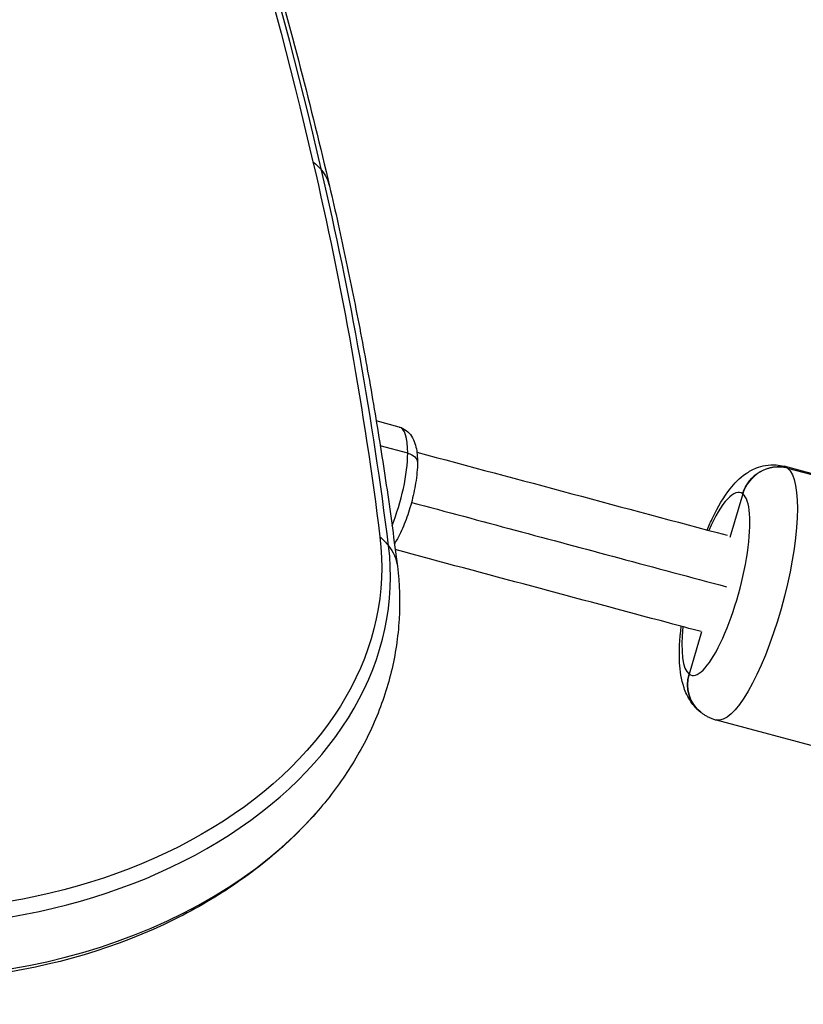
# Model space of a CAD drawing. Units: millimetres. Extents: x -15710 to 9747, y -4511 to 6910.
# Drawn here: x 5246 to 5396, y 4819 to 5006 of the extents above; entities that cross this region are included whole.
import ezdxf

# ---------------------------------------------------------------- set-up
doc = ezdxf.new("R2010")
doc.units = ezdxf.units.MM
doc.header["$LTSCALE"] = 20
doc.layers.add('2d', color=230, linetype='Continuous')

msp = doc.modelspace()

# ---------------------------------------------------------------- linework, layer by layer
at = {"layer": '2d'}
for p, q in [((5318.7, 4928.47), (5314.34, 4929.64)), ((5320.33, 4923.49), (5315.1, 4924.89)), ((5537.56, 4881.99), (5392.01, 4920.99)), ((5392.65, 4920.67), (5538.2, 4881.67)), ((5384.13, 4915.75), (5381.64, 4907.41)), ((5376.3, 4889.49), (5373.9, 4881.43)), ((5379.07, 4872.69), (5524.62, 4833.69))]:
    msp.add_line(p, q, dxfattribs=at)
at = {"layer": '2d', "extrusion": (0, 0, -1)}
for centre, major_axis, ratio, start_param, end_param in [((3620.16, 4783.27), (1704.74, 0), 0.707107, -0.351487, -0.163085), ((3964.46, 4823.33), (-1355.82, 0), 0.707107, 2.978508, 3.053642), ((5290.83, 4970.94), (14.61, 3.4), 0.697724, -0.524895, -0.32456), ((5290.83, 4970.94), (14.61, 3.4), 0.697724, -0.32456, 0), ((5319.19, 4921.72), (-3, 0.02), 0.64028, 1.959005, 3.141593), ((5390.66, 4914), (4.28, 5.54), 0.960318, 4.330533, 5.901329), ((5385.54, 4896.84), (6.47, 24.15), 0.258819, 0, 0.107808), ((5385.54, 4896.84), (6.47, 24.15), 0.258819, 0.107808, 3.141593), ((5222.74, 4901.78), (92.65, 0), 0.707107, -0.087951, 1.808711), ((5303.47, 4900.1), (14.88, 1.86), 0.704374, -0.59824, -0.397906), ((5303.47, 4900.1), (14.88, 1.86), 0.704374, -0.397906, 0), ((5380.43, 4879.68), (4.28, 5.54), 0.960318, 3.141593, 4.330533), ((5222.74, 4888.35), (92.65, 0), 0.707107, 0.9586, 1.808711)]:
    msp.add_ellipse(centre, major_axis=major_axis, ratio=ratio, start_param=start_param, end_param=end_param, dxfattribs=at)
at = {"layer": '2d'}
for centre, major_axis, ratio, start_param, end_param in [((3620.16, 4781.5), (1706.4, 0), 0.707107, 0.163085, 0.351487), ((3964.46, 4821.56), (-1357.47, 0), 0.707107, 3.229543, 3.304677), ((5315.27, 4915.67), (3.43, 12.8), 0.290765, -0.837674, 0), ((5315.27, 4915.67), (3.43, 12.8), 0.290765, 4.307675, 5.445511), ((5390.66, 4914), (4.28, 5.54), 0.960318, 0.381856, 1.952653), ((5379.01, 4898.59), (4.66, 17.39), 0.258819, 3.033784, 6.175377), ((5379.01, 4898.59), (4.66, 17.39), 0.258819, -0.107808, 1.014814), ((5222.74, 4900.02), (94.31, 0), 0.707107, 4.474475, 6.371136), ((5379.01, 4898.59), (4.66, 17.39), 0.258819, 2.126778, 3.033784), ((5380.43, 4879.68), (4.28, 5.54), 0.960318, 1.952653, 3.141593), ((5222.74, 4890.12), (94.31, 0), 0.707107, 4.474475, 5.72736)]:
    msp.add_ellipse(centre, major_axis=major_axis, ratio=ratio, start_param=start_param, end_param=end_param, dxfattribs=at)
for points, knots in [([(5223.09, 5195.66), (5230.53, 5181.33), (5237.58, 5166.89), (5250.91, 5137.85), (5257.19, 5123.23), (5268.97, 5093.83), (5274.47, 5079.05), (5284.68, 5049.35), (5289.39, 5034.43), (5298.01, 5004.47), (5301.93, 4989.43), (5305.44, 4974.34)], [5.9666045, 5.9666045, 5.9666045, 5.9666045, 6.004285, 6.004285, 6.0419655, 6.0419655, 6.079646, 6.079646, 6.1173266, 6.1173266, 6.1550071, 6.1550071, 6.1550071, 6.1550071]), ([(5305.44, 4974.34), (5306.55, 4969.54), (5307.62, 4964.73), (5309.65, 4955.11), (5310.61, 4950.29), (5312.44, 4940.65), (5313.3, 4935.83), (5314.92, 4926.16), (5315.68, 4921.33), (5317.09, 4911.65), (5317.75, 4906.8), (5318.35, 4901.96)], [6.15500709, 6.15500709, 6.15500709, 6.15500709, 6.17003389, 6.17003389, 6.1850607, 6.1850607, 6.2000875, 6.2000875, 6.2151143, 6.2151143, 6.23014111, 6.23014111, 6.23014111, 6.23014111]), ([(5318.7, 4928.47), (5319.2, 4928.34), (5319.66, 4928.1), (5320.46, 4927.5), (5320.79, 4927.12), (5321.35, 4926.29), (5321.55, 4925.83), (5321.86, 4924.9), (5321.96, 4924.44), (5322.11, 4923.5), (5322.15, 4923.01), (5322.18, 4922.24), (5322.19, 4921.98), (5322.19, 4921.71)], [3.874715, 3.874715, 3.874715, 3.874715, 3.9903266, 3.9903266, 4.1224687, 4.1224687, 4.2900035, 4.2900035, 4.4575383, 4.4575383, 4.6250731, 4.6250731, 4.712389, 4.712389, 4.712389, 4.712389]), ([(5322.19, 4921.71), (5322.18, 4920.49), (5322.06, 4919.17), (5321.64, 4916.56), (5321.36, 4915.28), (5320.69, 4912.79), (5320.29, 4911.58), (5319.4, 4909.27), (5318.9, 4908.18), (5318.18, 4906.88), (5318, 4906.56), (5317.8, 4906.26)], [4.712389, 4.712389, 4.712389, 4.712389, 5.103078, 5.103078, 5.454599, 5.454599, 5.799261, 5.799261, 6.151295, 6.151295, 6.271253, 6.271253, 6.271253, 6.271253]), ([(5377.34, 4908.87), (5377.69, 4909.7), (5378.05, 4910.49), (5379.41, 4913.3), (5380.46, 4915.1), (5382.55, 4917.75), (5383.45, 4918.72), (5385.33, 4920.01), (5385.98, 4920.37), (5387.78, 4921.07), (5389.07, 4921.35), (5390.99, 4921.21), (5391.51, 4921.12), (5392.01, 4920.99)], [3.527725, 3.527725, 3.527725, 3.527725, 3.674185, 3.674185, 4.065248, 4.065248, 4.312556, 4.312556, 4.417699, 4.417699, 4.555064, 4.555064, 4.604581, 4.604581, 4.604581, 4.604581]), ([(5321.05, 4914.12), (5334.21, 4910.6), (5347.36, 4907.07), (5367.37, 4901.71), (5374.21, 4899.88), (5381.04, 4898.05)], [0.00025676, 0.00025676, 0.00025676, 0.00025676, 0.01873561, 0.01873561, 0.02830278, 0.02830278, 0.02830278, 0.02830278]), ([(5376.21, 4889.51), (5374.14, 4890.06), (5372.08, 4890.61), (5352.63, 4895.82), (5335.28, 4900.47), (5317.95, 4905.12)], [27.952562, 27.952562, 27.952562, 27.952562, 28.614636, 28.614636, 34.19829, 34.19829, 34.19829, 34.19829]), ([(5318.35, 4901.96), (5318.77, 4898.61), (5318.88, 4895.23), (5318.49, 4888.5), (5317.99, 4885.15), (5316.4, 4878.58), (5315.31, 4875.36), (5312.6, 4869.12), (5310.98, 4866.11), (5307.25, 4860.32), (5305.16, 4857.56), (5302.85, 4854.93)], [6.2301411, 6.2301411, 6.2301411, 6.2301411, 6.3588964, 6.3588964, 6.4876517, 6.4876517, 6.616407, 6.616407, 6.7451623, 6.7451623, 6.8739176, 6.8739176, 6.8739176, 6.8739176]), ([(5376.15, 4874.15), (5375.34, 4874.77), (5374.73, 4875.47), (5373.62, 4877.08), (5373.23, 4877.97), (5372.38, 4880.47), (5372.19, 4881.99), (5371.99, 4885.75), (5372.12, 4888.06), (5372.43, 4890.52)], [1.5707963, 1.5707963, 1.5707963, 1.5707963, 1.6793655, 1.6793655, 1.832396, 1.832396, 2.1332229, 2.1332229, 2.5398435, 2.5398435, 2.5398435, 2.5398435]), ([(5376.15, 4874.15), (5376.31, 4874.02), (5376.48, 4873.9), (5376.83, 4873.67), (5377.01, 4873.56), (5377.39, 4873.34), (5377.59, 4873.24), (5378, 4873.06), (5378.21, 4872.97), (5378.63, 4872.82), (5378.85, 4872.75), (5379.07, 4872.69)], [1.5707963, 1.5707963, 1.5707963, 1.5707963, 1.592358, 1.592358, 1.6139196, 1.6139196, 1.6354812, 1.6354812, 1.6570429, 1.6570429, 1.6786045, 1.6786045, 1.6786045, 1.6786045]), ([(5302.85, 4854.93), (5301.41, 4853.29), (5299.89, 4851.7), (5296.69, 4848.65), (5295.02, 4847.18), (5291.54, 4844.35), (5289.74, 4843), (5286, 4840.43), (5284.07, 4839.2), (5280.11, 4836.87), (5278.07, 4835.77), (5275.98, 4834.73)], [0.5907322, 0.5907322, 0.5907322, 0.5907322, 0.6712872, 0.6712872, 0.7518421, 0.7518421, 0.832397, 0.832397, 0.9129519, 0.9129519, 0.9935068, 0.9935068, 0.9935068, 0.9935068])]:
    msp.add_open_spline(points, degree=3, knots=knots, dxfattribs=at)
msp.add_open_spline([(5322.08, 4923.68), (5341.72, 4918.42), (5361.4, 4913.14), (5381.13, 4907.86)], degree=3, dxfattribs=at)

doc.saveas('drawing.dxf')
